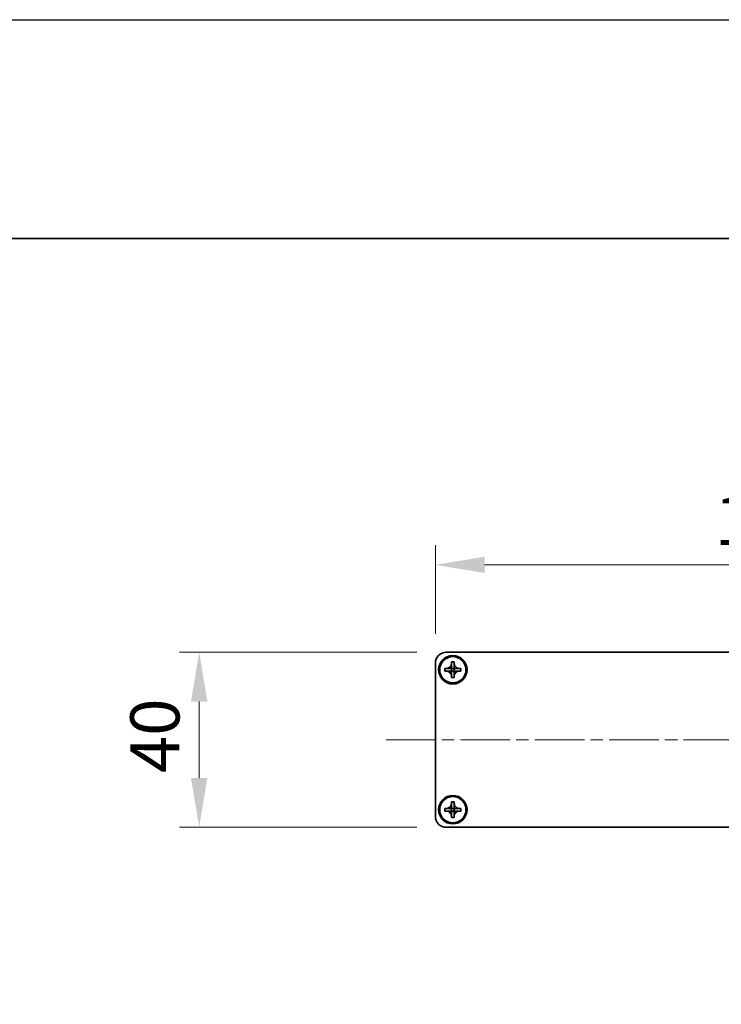
# Model space of a CAD drawing. Units: millimetres. Extents: x -50 to 7559, y -50 to 5419.
# Drawn here: x 1429 to 1589, y 2835 to 3060 of the extents above; entities that cross this region are included whole.
import ezdxf

# ---------------------------------------------------------------- set-up
doc = ezdxf.new("R2010")
doc.units = ezdxf.units.MM
doc.header["$LTSCALE"] = 2
doc.linetypes.add('CHAIN', pattern=[0.3543, 0.2362, -0.0295, 0.0591, -0.0295])
doc.layers.get('Defpoints').update_dxf_attribs({"lineweight": 25})
for name, color, linetype, lineweight in [('Border (ISO)', 7, 'Continuous', 35), ('Dimension (ISO)', 7, 'Continuous', 18), ('Visible (ISO)', 7, 'Continuous', 35)]:
    doc.layers.add(name, color=color, linetype=linetype, lineweight=lineweight)
doc.layers.add('Centerline (ISO)', color=7, linetype='Continuous', lineweight=18, true_color=0x80ffff)
doc.styles.add('Note Text (TK)', font='txt')
doc.dimstyles.new('Default - Method 1b (TK)', dxfattribs={"dimscale": 2, "dimtxt": 2.5, "dimasz": 2.5, "dimexe": 1, "dimexo": 1.5, "dimgap": 1, "dimtad": 1, "dimtoh": 1, "dimrnd": 1e-08, "dimdsep": 46, "dimtxsty": 'Note Text (TK)', "dimcen": 0.09, "dimdle": 5, "dimclrd": 100, "dimclre": 100, "dimclrt": 7, "dimadec": 1, "dimazin": 1, "dimtfac": 1, "dimtmove": 0, "dimatfit": 3, "dimfxl": 0, "dimtolj": 1, "dimlwd": -1, "dimlwe": -1, "dimarcsym": 0})

# ---------------------------------------------------------------- blocks, each defined once
blk = doc.blocks.new('図面枠 tk図枠')
at = {"layer": 'Border (ISO)'}
blk.add_line((14.5, 289), (405.5, 289), dxfattribs=at)
blk = doc.blocks.new('*D160')
at = {"layer": 'Defpoints', "color": 0, "transparency": 16777216}
for p in [(1526.25, 2915.36), (1469.75, 2875.36), (1526.25, 2875.36)]:
    blk.add_point(p, dxfattribs=at)
at = {"layer": 'Dimension (ISO)', "color": 100, "transparency": 16777216}
for p, q in [((1519.5, 2915.36), (1465.25, 2915.36)), ((1469.75, 2904.11), (1469.75, 2886.61)), ((1519.5, 2875.36), (1465.25, 2875.36))]:
    blk.add_line(p, q, dxfattribs=at)
for points in [[(1467.87, 2904.11), (1471.62, 2904.11), (1469.75, 2915.36)], [(1467.87, 2886.61), (1471.62, 2886.61), (1469.75, 2875.36)]]:
    blk.add_solid(points, dxfattribs=at)
at = {"layer": 'Dimension (ISO)', "color": 7, "transparency": 16777216, "insert": (1459.62, 2887.76), "char_height": 11.25, "attachment_point": 4, "rotation": 90, "style": 'Note Text (TK)'}
blk.add_mtext('\\A1;40', dxfattribs=at)
blk = doc.blocks.new('*D161')
at = {"layer": 'Defpoints', "color": 0, "transparency": 16777216}
for p in [(1673.75, 2935.36), (1523.75, 2912.86), (1673.75, 2912.86)]:
    blk.add_point(p, dxfattribs=at)
at = {"layer": 'Dimension (ISO)', "color": 100, "transparency": 16777216}
for p, q in [((1523.75, 2919.61), (1523.75, 2939.86)), ((1673.75, 2919.61), (1673.75, 2939.86)), ((1535, 2935.36), (1662.5, 2935.36))]:
    blk.add_line(p, q, dxfattribs=at)
for points in [[(1535, 2937.24), (1535, 2933.49), (1523.75, 2935.36)], [(1662.5, 2937.24), (1662.5, 2933.49), (1673.75, 2935.36)]]:
    blk.add_solid(points, dxfattribs=at)
at = {"layer": 'Dimension (ISO)', "color": 7, "transparency": 16777216, "insert": (1587.62, 2945.49), "char_height": 11.25, "attachment_point": 4, "style": 'Note Text (TK)'}
blk.add_mtext('\\A1;150', dxfattribs=at)

msp = doc.modelspace()

# ---------------------------------------------------------------- linework, layer by layer
at = {"color": 6}
msp.add_lwpolyline([(-50, 3060), (6386, 3060), (6386, 1695.5), (-50, 1695.5)], close=True, dxfattribs=at)
at = {"layer": 'Centerline (ISO)', "linetype": 'CHAIN', "ltscale": 23.990969}
msp.add_line((1512.4954, 2895.3642), (1684.9954, 2895.3642), dxfattribs=at)
at = {"layer": 'Visible (ISO)'}
for p, q in [((1526.2454, 2915.3642), (1671.2454, 2915.3642)), ((1527.4454, 2912.8642), (1527.4454, 2913.1642)), ((1527.4454, 2913.1642), (1528.0454, 2913.1642)), ((1528.0454, 2913.1642), (1528.0454, 2912.8642)), ((1523.7454, 2877.8642), (1523.7454, 2912.8642)), ((1525.9454, 2911.0642), (1525.9454, 2911.6642)), ((1525.9454, 2911.6642), (1526.2454, 2911.6642)), ((1526.2454, 2911.0642), (1525.9454, 2911.0642)), ((1526.2454, 2911.6642), (1527.4444, 2911.6642)), ((1527.4444, 2911.0642), (1526.2454, 2911.0642)), ((1527.4451, 2911.6645), (1527.4454, 2911.6642)), ((1527.4451, 2911.0639), (1527.4454, 2911.0642)), ((1527.4454, 2911.6652), (1527.4454, 2912.8642)), ((1527.4454, 2911.0642), (1527.4454, 2911.6642)), ((1527.4454, 2911.6642), (1528.0454, 2911.6642)), ((1528.0454, 2911.0642), (1527.4454, 2911.0642)), ((1527.4454, 2909.8642), (1527.4454, 2911.0632)), ((1528.0454, 2912.8642), (1528.0454, 2911.6652)), ((1528.0457, 2911.6645), (1528.0454, 2911.6642)), ((1528.0454, 2911.6642), (1528.0454, 2911.0642)), ((1528.0457, 2911.0639), (1528.0454, 2911.0642)), ((1528.0454, 2911.0632), (1528.0454, 2909.8642)), ((1528.0464, 2911.6642), (1529.2454, 2911.6642)), ((1529.2454, 2911.0642), (1528.0464, 2911.0642)), ((1529.2454, 2911.6642), (1529.5454, 2911.6642)), ((1529.5454, 2911.0642), (1529.2454, 2911.0642)), ((1529.5454, 2911.6642), (1529.5454, 2911.0642)), ((1527.4454, 2909.5642), (1527.4454, 2909.8642)), ((1528.0454, 2909.5642), (1527.4454, 2909.5642)), ((1528.0454, 2909.8642), (1528.0454, 2909.5642)), ((1525.9454, 2879.0642), (1525.9454, 2879.6642)), ((1525.9454, 2879.6642), (1526.2454, 2879.6642)), ((1526.2454, 2879.6642), (1527.4444, 2879.6642)), ((1527.4451, 2879.6645), (1527.4454, 2879.6642)), ((1527.4454, 2880.8642), (1527.4454, 2881.1642)), ((1527.4454, 2881.1642), (1528.0454, 2881.1642)), ((1527.4454, 2879.6652), (1527.4454, 2880.8642)), ((1527.4454, 2879.0642), (1527.4454, 2879.6642)), ((1527.4454, 2879.6642), (1528.0454, 2879.6642)), ((1528.0454, 2881.1642), (1528.0454, 2880.8642)), ((1528.0454, 2880.8642), (1528.0454, 2879.6652)), ((1528.0457, 2879.6645), (1528.0454, 2879.6642)), ((1528.0454, 2879.6642), (1528.0454, 2879.0642)), ((1528.0464, 2879.6642), (1529.2454, 2879.6642)), ((1529.2454, 2879.6642), (1529.5454, 2879.6642)), ((1529.5454, 2879.6642), (1529.5454, 2879.0642)), ((1526.2454, 2879.0642), (1525.9454, 2879.0642)), ((1527.4444, 2879.0642), (1526.2454, 2879.0642)), ((1527.4451, 2879.0639), (1527.4454, 2879.0642)), ((1528.0454, 2879.0642), (1527.4454, 2879.0642)), ((1527.4454, 2877.8642), (1527.4454, 2879.0632)), ((1527.4454, 2877.5642), (1527.4454, 2877.8642)), ((1528.0454, 2877.5642), (1527.4454, 2877.5642)), ((1528.0457, 2879.0639), (1528.0454, 2879.0642)), ((1528.0454, 2879.0632), (1528.0454, 2877.8642)), ((1528.0454, 2877.8642), (1528.0454, 2877.5642)), ((1529.2454, 2879.0642), (1528.0464, 2879.0642)), ((1529.5454, 2879.0642), (1529.2454, 2879.0642)), ((1671.2454, 2875.3642), (1526.2454, 2875.3642))]:
    msp.add_line(p, q, dxfattribs=at)
for centre, radius in [((1527.7454, 2911.3642), 3.25), ((1527.7454, 2911.3642), 3), ((1527.7454, 2879.3642), 3.25), ((1527.7454, 2879.3642), 3)]:
    msp.add_circle(centre, radius, dxfattribs=at)
for centre, start, end in [((1526.2454, 2912.8642), 90, 180), ((1526.2454, 2877.8642), 180, 270)]:
    msp.add_arc(centre, 2.5, start, end, dxfattribs=at)
for points, knots in [([(1527.4454, 2912.8642), (1527.4454, 2912.8282), (1527.4438, 2912.7922), (1527.4372, 2912.7193), (1527.4322, 2912.6824), (1527.4113, 2912.5695), (1527.3898, 2912.4947), (1527.3314, 2912.3472), (1527.2941, 2912.2752), (1527.1637, 2912.0757), (1527.0524, 2911.9622), (1526.8195, 2911.8031), (1526.7063, 2911.7492), (1526.476, 2911.6809), (1526.361, 2911.6642), (1526.2454, 2911.6642)], [0, 0, 0, 0, 0.010798916, 0.010798916, 0.021961727, 0.021961727, 0.045257146, 0.045257146, 0.069525905, 0.069525905, 0.116754864, 0.116754864, 0.154152318, 0.154152318, 0.188823604, 0.188823604, 0.188823604, 0.188823604]), ([(1526.2454, 2911.0642), (1526.2814, 2911.0642), (1526.3174, 2911.0625), (1526.3903, 2911.056), (1526.4272, 2911.0509), (1526.5401, 2911.03), (1526.6149, 2911.0085), (1526.7624, 2910.9501), (1526.8344, 2910.9128), (1527.0338, 2910.7824), (1527.1474, 2910.6712), (1527.3065, 2910.4383), (1527.3604, 2910.325), (1527.4287, 2910.0947), (1527.4454, 2909.9797), (1527.4454, 2909.8642)], [0, 0, 0, 0, 0.010798916, 0.010798916, 0.021961727, 0.021961727, 0.045257146, 0.045257146, 0.069525905, 0.069525905, 0.116754864, 0.116754864, 0.154152318, 0.154152318, 0.188823604, 0.188823604, 0.188823604, 0.188823604]), ([(1527.4451, 2911.6645), (1527.4451, 2911.6645), (1527.4451, 2911.6644), (1527.4451, 2911.6644), (1527.4451, 2911.6644), (1527.445, 2911.6644), (1527.445, 2911.6643), (1527.4449, 2911.6643), (1527.4449, 2911.6643), (1527.4448, 2911.6643), (1527.4448, 2911.6642), (1527.4448, 2911.6642), (1527.4447, 2911.6642), (1527.4447, 2911.6642), (1527.4447, 2911.6642), (1527.4447, 2911.6642), (1527.4446, 2911.6642), (1527.4446, 2911.6642), (1527.4446, 2911.6642), (1527.4446, 2911.6642), (1527.4446, 2911.6642), (1527.4446, 2911.6642), (1527.4445, 2911.6642), (1527.4445, 2911.6642), (1527.4445, 2911.6642), (1527.4445, 2911.6642), (1527.4445, 2911.6642), (1527.4445, 2911.6642), (1527.4445, 2911.6642), (1527.4445, 2911.6642), (1527.4445, 2911.6642), (1527.4445, 2911.6642), (1527.4445, 2911.6642), (1527.4445, 2911.6642), (1527.4444, 2911.6642), (1527.4444, 2911.6642)], [0.000083875613, 0.000083875613, 0.000083875613, 0.000083875613, 0.000087144519, 0.000087144519, 0.000099549628, 0.000099549628, 0.000112192129, 0.000112192129, 0.000124969053, 0.000124969053, 0.000137769574, 0.000137769574, 0.000144144359, 0.000144144359, 0.000150483427, 0.000150483427, 0.00015677365, 0.00015677365, 0.000163002563, 0.000163002563, 0.000166090425, 0.000166090425, 0.000169158647, 0.000169158647, 0.000172205911, 0.000172205911, 0.000173721296, 0.000173721296, 0.000175230974, 0.000175230974, 0.000176734797, 0.000176734797, 0.000178232621, 0.000178232621, 0.00018395296, 0.00018395296, 0.00018395296, 0.00018395296]), ([(1527.4444, 2911.0642), (1527.4446, 2911.0642), (1527.4448, 2911.0641), (1527.4449, 2911.064), (1527.4449, 2911.064), (1527.445, 2911.064), (1527.445, 2911.064), (1527.445, 2911.064), (1527.4451, 2911.064), (1527.4451, 2911.0639), (1527.4451, 2911.0639), (1527.4451, 2911.0639)], [0, 0, 0, 0, 0.000065190907, 0.000065190907, 0.000071601341, 0.000071601341, 0.000077978095, 0.000077978095, 0.00009057672, 0.00009057672, 0.00010023405, 0.00010023405, 0.00010023405, 0.00010023405]), ([(1527.4454, 2911.6652), (1527.4454, 2911.665), (1527.4454, 2911.6648), (1527.4453, 2911.6647), (1527.4453, 2911.6647), (1527.4453, 2911.6646), (1527.4453, 2911.6646), (1527.4452, 2911.6646), (1527.4452, 2911.6645), (1527.4452, 2911.6645), (1527.4452, 2911.6645), (1527.4451, 2911.6645)], [0, 0, 0, 0, 0.000065190907, 0.000065190907, 0.000071601341, 0.000071601341, 0.000077978095, 0.000077978095, 0.00009057672, 0.00009057672, 0.00010023405, 0.00010023405, 0.00010023405, 0.00010023405]), ([(1527.4451, 2911.0639), (1527.4451, 2911.0639), (1527.4451, 2911.0639), (1527.4452, 2911.0638), (1527.4452, 2911.0638), (1527.4452, 2911.0637), (1527.4453, 2911.0637), (1527.4453, 2911.0637), (1527.4453, 2911.0636), (1527.4453, 2911.0636), (1527.4454, 2911.0635), (1527.4454, 2911.0635), (1527.4454, 2911.0635), (1527.4454, 2911.0634), (1527.4454, 2911.0634), (1527.4454, 2911.0634), (1527.4454, 2911.0634), (1527.4454, 2911.0634), (1527.4454, 2911.0633), (1527.4454, 2911.0633), (1527.4454, 2911.0633), (1527.4454, 2911.0633), (1527.4454, 2911.0633), (1527.4454, 2911.0633), (1527.4454, 2911.0633), (1527.4454, 2911.0633), (1527.4454, 2911.0632), (1527.4454, 2911.0632), (1527.4454, 2911.0632), (1527.4454, 2911.0632), (1527.4454, 2911.0632), (1527.4454, 2911.0632), (1527.4454, 2911.0632), (1527.4454, 2911.0632), (1527.4454, 2911.0632), (1527.4454, 2911.0632)], [0.000083875613, 0.000083875613, 0.000083875613, 0.000083875613, 0.000087144519, 0.000087144519, 0.000099549628, 0.000099549628, 0.000112192129, 0.000112192129, 0.000124969053, 0.000124969053, 0.000137769574, 0.000137769574, 0.000144144359, 0.000144144359, 0.000150483427, 0.000150483427, 0.00015677365, 0.00015677365, 0.000163002563, 0.000163002563, 0.000166090425, 0.000166090425, 0.000169158647, 0.000169158647, 0.000172205911, 0.000172205911, 0.000173721296, 0.000173721296, 0.000175230974, 0.000175230974, 0.000176734797, 0.000176734797, 0.000178232621, 0.000178232621, 0.00018395296, 0.00018395296, 0.00018395296, 0.00018395296]), ([(1529.2454, 2911.6642), (1529.2094, 2911.6642), (1529.1735, 2911.6658), (1529.1005, 2911.6724), (1529.0637, 2911.6774), (1528.9507, 2911.6983), (1528.8759, 2911.7198), (1528.7285, 2911.7782), (1528.6565, 2911.8155), (1528.457, 2911.9459), (1528.3435, 2912.0572), (1528.1843, 2912.2901), (1528.1305, 2912.4033), (1528.0621, 2912.6336), (1528.0454, 2912.7486), (1528.0454, 2912.8642)], [0, 0, 0, 0, 0.010798916, 0.010798916, 0.021961727, 0.021961727, 0.045257146, 0.045257146, 0.069525905, 0.069525905, 0.116754864, 0.116754864, 0.154152318, 0.154152318, 0.188823604, 0.188823604, 0.188823604, 0.188823604]), ([(1528.0457, 2911.6645), (1528.0457, 2911.6645), (1528.0457, 2911.6645), (1528.0457, 2911.6645), (1528.0457, 2911.6645), (1528.0456, 2911.6646), (1528.0456, 2911.6646), (1528.0456, 2911.6647), (1528.0455, 2911.6647), (1528.0455, 2911.6648), (1528.0455, 2911.6648), (1528.0455, 2911.6648), (1528.0455, 2911.6649), (1528.0455, 2911.6649), (1528.0455, 2911.6649), (1528.0455, 2911.6649), (1528.0455, 2911.6649), (1528.0454, 2911.665), (1528.0454, 2911.665), (1528.0454, 2911.665), (1528.0454, 2911.665), (1528.0454, 2911.665), (1528.0454, 2911.665), (1528.0454, 2911.6651), (1528.0454, 2911.6651), (1528.0454, 2911.6651), (1528.0454, 2911.6651), (1528.0454, 2911.6651), (1528.0454, 2911.6651), (1528.0454, 2911.6651), (1528.0454, 2911.6651), (1528.0454, 2911.6651), (1528.0454, 2911.6651), (1528.0454, 2911.6651), (1528.0454, 2911.6652), (1528.0454, 2911.6652)], [0.000083875613, 0.000083875613, 0.000083875613, 0.000083875613, 0.000087144519, 0.000087144519, 0.000099549628, 0.000099549628, 0.000112192129, 0.000112192129, 0.000124969053, 0.000124969053, 0.000137769574, 0.000137769574, 0.000144144359, 0.000144144359, 0.000150483427, 0.000150483427, 0.00015677365, 0.00015677365, 0.000163002563, 0.000163002563, 0.000166090424, 0.000166090424, 0.000169158647, 0.000169158647, 0.000172205911, 0.000172205911, 0.000173721296, 0.000173721296, 0.000175230974, 0.000175230974, 0.000176734797, 0.000176734797, 0.000178232621, 0.000178232621, 0.00018395296, 0.00018395296, 0.00018395296, 0.00018395296]), ([(1528.0454, 2909.8642), (1528.0454, 2910.0226), (1528.0768, 2910.1795), (1528.1995, 2910.4738), (1528.2902, 2910.608), (1528.5146, 2910.8284), (1528.6444, 2910.9142), (1528.9323, 2911.0332), (1529.0881, 2911.0642), (1529.2454, 2911.0642)], [0, 0, 0, 0, 0.047534213, 0.047534213, 0.095646709, 0.095646709, 0.141901189, 0.141901189, 0.189099427, 0.189099427, 0.189099427, 0.189099427]), ([(1528.0454, 2911.0632), (1528.0454, 2911.0632), (1528.0454, 2911.0633), (1528.0455, 2911.0634), (1528.0455, 2911.0635), (1528.0455, 2911.0636), (1528.0456, 2911.0637), (1528.0456, 2911.0638), (1528.0457, 2911.0638), (1528.0457, 2911.0639)], [0, 0, 0, 0, 0.000024298345, 0.000024298345, 0.000049652668, 0.000049652668, 0.000075243801, 0.000075243801, 0.000100203991, 0.000100203991, 0.000100203991, 0.000100203991]), ([(1528.0464, 2911.6642), (1528.0463, 2911.6642), (1528.0461, 2911.6642), (1528.0459, 2911.6643), (1528.0459, 2911.6643), (1528.0459, 2911.6643), (1528.0459, 2911.6643), (1528.0458, 2911.6644), (1528.0458, 2911.6644), (1528.0458, 2911.6644), (1528.0457, 2911.6644), (1528.0457, 2911.6645)], [0, 0, 0, 0, 0.000065190907, 0.000065190907, 0.000071601341, 0.000071601341, 0.000077978095, 0.000077978095, 0.00009057672, 0.00009057672, 0.00010023405, 0.00010023405, 0.00010023405, 0.00010023405]), ([(1528.0457, 2911.0639), (1528.0458, 2911.0639), (1528.0458, 2911.064), (1528.0459, 2911.064), (1528.046, 2911.0641), (1528.0461, 2911.0641), (1528.0462, 2911.0641), (1528.0463, 2911.0642), (1528.0464, 2911.0642), (1528.0464, 2911.0642)], [0.000083778107, 0.000083778107, 0.000083778107, 0.000083778107, 0.0001086609522, 0.0001086609522, 0.0001341727854, 0.0001341727854, 0.0001594485438, 0.0001594485438, 0.0001836716392, 0.0001836716392, 0.0001836716392, 0.0001836716392]), ([(1527.4454, 2880.8642), (1527.4454, 2880.8282), (1527.4438, 2880.7922), (1527.4372, 2880.7193), (1527.4322, 2880.6824), (1527.4113, 2880.5695), (1527.3898, 2880.4947), (1527.3314, 2880.3472), (1527.2941, 2880.2752), (1527.1637, 2880.0757), (1527.0524, 2879.9622), (1526.8195, 2879.8031), (1526.7063, 2879.7492), (1526.476, 2879.6809), (1526.361, 2879.6642), (1526.2454, 2879.6642)], [0, 0, 0, 0, 0.010798916, 0.010798916, 0.021961727, 0.021961727, 0.045257146, 0.045257146, 0.069525905, 0.069525905, 0.116754864, 0.116754864, 0.154152318, 0.154152318, 0.188823604, 0.188823604, 0.188823604, 0.188823604]), ([(1527.4451, 2879.6645), (1527.4451, 2879.6645), (1527.4451, 2879.6644), (1527.4451, 2879.6644), (1527.4451, 2879.6644), (1527.445, 2879.6644), (1527.445, 2879.6643), (1527.4449, 2879.6643), (1527.4449, 2879.6643), (1527.4448, 2879.6643), (1527.4448, 2879.6642), (1527.4448, 2879.6642), (1527.4447, 2879.6642), (1527.4447, 2879.6642), (1527.4447, 2879.6642), (1527.4447, 2879.6642), (1527.4446, 2879.6642), (1527.4446, 2879.6642), (1527.4446, 2879.6642), (1527.4446, 2879.6642), (1527.4446, 2879.6642), (1527.4446, 2879.6642), (1527.4445, 2879.6642), (1527.4445, 2879.6642), (1527.4445, 2879.6642), (1527.4445, 2879.6642), (1527.4445, 2879.6642), (1527.4445, 2879.6642), (1527.4445, 2879.6642), (1527.4445, 2879.6642), (1527.4445, 2879.6642), (1527.4445, 2879.6642), (1527.4445, 2879.6642), (1527.4445, 2879.6642), (1527.4444, 2879.6642), (1527.4444, 2879.6642)], [0.000083875613, 0.000083875613, 0.000083875613, 0.000083875613, 0.000087144519, 0.000087144519, 0.000099549628, 0.000099549628, 0.000112192129, 0.000112192129, 0.000124969053, 0.000124969053, 0.000137769574, 0.000137769574, 0.000144144359, 0.000144144359, 0.000150483427, 0.000150483427, 0.00015677365, 0.00015677365, 0.000163002563, 0.000163002563, 0.000166090425, 0.000166090425, 0.000169158647, 0.000169158647, 0.000172205911, 0.000172205911, 0.000173721296, 0.000173721296, 0.000175230974, 0.000175230974, 0.000176734797, 0.000176734797, 0.000178232621, 0.000178232621, 0.00018395296, 0.00018395296, 0.00018395296, 0.00018395296]), ([(1527.4454, 2879.6652), (1527.4454, 2879.665), (1527.4454, 2879.6648), (1527.4453, 2879.6647), (1527.4453, 2879.6647), (1527.4453, 2879.6646), (1527.4453, 2879.6646), (1527.4452, 2879.6646), (1527.4452, 2879.6645), (1527.4452, 2879.6645), (1527.4452, 2879.6645), (1527.4451, 2879.6645)], [0, 0, 0, 0, 0.000065190907, 0.000065190907, 0.000071601341, 0.000071601341, 0.000077978095, 0.000077978095, 0.00009057672, 0.00009057672, 0.00010023405, 0.00010023405, 0.00010023405, 0.00010023405]), ([(1529.2454, 2879.6642), (1529.2094, 2879.6642), (1529.1735, 2879.6658), (1529.1005, 2879.6724), (1529.0637, 2879.6774), (1528.9507, 2879.6983), (1528.8759, 2879.7198), (1528.7285, 2879.7782), (1528.6565, 2879.8155), (1528.457, 2879.9459), (1528.3435, 2880.0572), (1528.1843, 2880.2901), (1528.1305, 2880.4033), (1528.0621, 2880.6336), (1528.0454, 2880.7486), (1528.0454, 2880.8642)], [0, 0, 0, 0, 0.010798916, 0.010798916, 0.021961727, 0.021961727, 0.045257146, 0.045257146, 0.069525905, 0.069525905, 0.116754864, 0.116754864, 0.154152318, 0.154152318, 0.188823604, 0.188823604, 0.188823604, 0.188823604]), ([(1528.0457, 2879.6645), (1528.0457, 2879.6645), (1528.0457, 2879.6645), (1528.0457, 2879.6645), (1528.0457, 2879.6645), (1528.0456, 2879.6646), (1528.0456, 2879.6646), (1528.0456, 2879.6647), (1528.0455, 2879.6647), (1528.0455, 2879.6648), (1528.0455, 2879.6648), (1528.0455, 2879.6648), (1528.0455, 2879.6649), (1528.0455, 2879.6649), (1528.0455, 2879.6649), (1528.0455, 2879.6649), (1528.0455, 2879.6649), (1528.0454, 2879.665), (1528.0454, 2879.665), (1528.0454, 2879.665), (1528.0454, 2879.665), (1528.0454, 2879.665), (1528.0454, 2879.665), (1528.0454, 2879.6651), (1528.0454, 2879.6651), (1528.0454, 2879.6651), (1528.0454, 2879.6651), (1528.0454, 2879.6651), (1528.0454, 2879.6651), (1528.0454, 2879.6651), (1528.0454, 2879.6651), (1528.0454, 2879.6651), (1528.0454, 2879.6651), (1528.0454, 2879.6651), (1528.0454, 2879.6652), (1528.0454, 2879.6652)], [0.000083875613, 0.000083875613, 0.000083875613, 0.000083875613, 0.000087144519, 0.000087144519, 0.000099549628, 0.000099549628, 0.000112192129, 0.000112192129, 0.000124969053, 0.000124969053, 0.000137769574, 0.000137769574, 0.000144144359, 0.000144144359, 0.000150483427, 0.000150483427, 0.00015677365, 0.00015677365, 0.000163002563, 0.000163002563, 0.000166090424, 0.000166090424, 0.000169158647, 0.000169158647, 0.000172205911, 0.000172205911, 0.000173721296, 0.000173721296, 0.000175230974, 0.000175230974, 0.000176734797, 0.000176734797, 0.000178232621, 0.000178232621, 0.00018395296, 0.00018395296, 0.00018395296, 0.00018395296]), ([(1528.0464, 2879.6642), (1528.0463, 2879.6642), (1528.0461, 2879.6642), (1528.0459, 2879.6643), (1528.0459, 2879.6643), (1528.0459, 2879.6643), (1528.0459, 2879.6643), (1528.0458, 2879.6644), (1528.0458, 2879.6644), (1528.0458, 2879.6644), (1528.0457, 2879.6644), (1528.0457, 2879.6645)], [0, 0, 0, 0, 0.000065190907, 0.000065190907, 0.000071601341, 0.000071601341, 0.000077978095, 0.000077978095, 0.00009057672, 0.00009057672, 0.00010023405, 0.00010023405, 0.00010023405, 0.00010023405]), ([(1526.2454, 2879.0642), (1526.2814, 2879.0642), (1526.3174, 2879.0625), (1526.3903, 2879.056), (1526.4272, 2879.0509), (1526.5401, 2879.03), (1526.6149, 2879.0085), (1526.7624, 2878.9501), (1526.8344, 2878.9128), (1527.0338, 2878.7824), (1527.1474, 2878.6712), (1527.3065, 2878.4383), (1527.3604, 2878.325), (1527.4287, 2878.0947), (1527.4454, 2877.9797), (1527.4454, 2877.8642)], [0, 0, 0, 0, 0.010798916, 0.010798916, 0.021961727, 0.021961727, 0.045257146, 0.045257146, 0.069525905, 0.069525905, 0.116754864, 0.116754864, 0.154152318, 0.154152318, 0.188823604, 0.188823604, 0.188823604, 0.188823604]), ([(1527.4444, 2879.0642), (1527.4446, 2879.0642), (1527.4448, 2879.0641), (1527.4449, 2879.064), (1527.4449, 2879.064), (1527.445, 2879.064), (1527.445, 2879.064), (1527.445, 2879.064), (1527.4451, 2879.064), (1527.4451, 2879.0639), (1527.4451, 2879.0639), (1527.4451, 2879.0639)], [0, 0, 0, 0, 0.000065190907, 0.000065190907, 0.000071601341, 0.000071601341, 0.000077978095, 0.000077978095, 0.00009057672, 0.00009057672, 0.00010023405, 0.00010023405, 0.00010023405, 0.00010023405]), ([(1527.4451, 2879.0639), (1527.4451, 2879.0639), (1527.4451, 2879.0639), (1527.4452, 2879.0638), (1527.4452, 2879.0638), (1527.4452, 2879.0637), (1527.4453, 2879.0637), (1527.4453, 2879.0637), (1527.4453, 2879.0636), (1527.4453, 2879.0636), (1527.4454, 2879.0635), (1527.4454, 2879.0635), (1527.4454, 2879.0635), (1527.4454, 2879.0634), (1527.4454, 2879.0634), (1527.4454, 2879.0634), (1527.4454, 2879.0634), (1527.4454, 2879.0634), (1527.4454, 2879.0633), (1527.4454, 2879.0633), (1527.4454, 2879.0633), (1527.4454, 2879.0633), (1527.4454, 2879.0633), (1527.4454, 2879.0633), (1527.4454, 2879.0633), (1527.4454, 2879.0633), (1527.4454, 2879.0632), (1527.4454, 2879.0632), (1527.4454, 2879.0632), (1527.4454, 2879.0632), (1527.4454, 2879.0632), (1527.4454, 2879.0632), (1527.4454, 2879.0632), (1527.4454, 2879.0632), (1527.4454, 2879.0632), (1527.4454, 2879.0632)], [0.000083875613, 0.000083875613, 0.000083875613, 0.000083875613, 0.000087144519, 0.000087144519, 0.000099549628, 0.000099549628, 0.000112192129, 0.000112192129, 0.000124969053, 0.000124969053, 0.000137769574, 0.000137769574, 0.000144144359, 0.000144144359, 0.000150483427, 0.000150483427, 0.00015677365, 0.00015677365, 0.000163002563, 0.000163002563, 0.000166090425, 0.000166090425, 0.000169158647, 0.000169158647, 0.000172205911, 0.000172205911, 0.000173721296, 0.000173721296, 0.000175230974, 0.000175230974, 0.000176734797, 0.000176734797, 0.000178232621, 0.000178232621, 0.00018395296, 0.00018395296, 0.00018395296, 0.00018395296]), ([(1528.0454, 2877.8642), (1528.0454, 2878.0226), (1528.0768, 2878.1795), (1528.1995, 2878.4738), (1528.2902, 2878.608), (1528.5146, 2878.8284), (1528.6444, 2878.9142), (1528.9323, 2879.0332), (1529.0881, 2879.0642), (1529.2454, 2879.0642)], [0, 0, 0, 0, 0.047534213, 0.047534213, 0.095646709, 0.095646709, 0.141901189, 0.141901189, 0.189099427, 0.189099427, 0.189099427, 0.189099427]), ([(1528.0454, 2879.0632), (1528.0454, 2879.0632), (1528.0454, 2879.0633), (1528.0455, 2879.0634), (1528.0455, 2879.0635), (1528.0455, 2879.0636), (1528.0456, 2879.0637), (1528.0456, 2879.0638), (1528.0457, 2879.0638), (1528.0457, 2879.0639)], [0, 0, 0, 0, 0.000024298345, 0.000024298345, 0.000049652668, 0.000049652668, 0.000075243801, 0.000075243801, 0.000100203991, 0.000100203991, 0.000100203991, 0.000100203991]), ([(1528.0457, 2879.0639), (1528.0458, 2879.0639), (1528.0458, 2879.064), (1528.0459, 2879.064), (1528.046, 2879.0641), (1528.0461, 2879.0641), (1528.0462, 2879.0641), (1528.0463, 2879.0642), (1528.0464, 2879.0642), (1528.0464, 2879.0642)], [0.000083778107, 0.000083778107, 0.000083778107, 0.000083778107, 0.0001086609522, 0.0001086609522, 0.0001341727854, 0.0001341727854, 0.0001594485438, 0.0001594485438, 0.0001836716392, 0.0001836716392, 0.0001836716392, 0.0001836716392])]:
    msp.add_open_spline(points, degree=3, knots=knots, dxfattribs=at)

# ---------------------------------------------------------------- block references
at = {"xscale": 4.5, "yscale": 4.5, "zscale": 4.5}
msp.add_blockref('図面枠 tk図枠', (736.75, 1709.5), dxfattribs=at)

# ---------------------------------------------------------------- dimensions: what is measured, and where the dimension line sits
at = {"layer": 'Dimension (ISO)', "color": 100, "true_color": 0x00ff3f}
dim = msp.add_linear_dim(base=(1673.7454, 2935.3642), p1=(1523.7454, 2912.8642), p2=(1673.7454, 2912.8642), dimstyle='Default - Method 1b (TK)', override={"dimscale": 0, "dimtxt": 11.25, "dimasz": 11.25, "dimexe": 4.5, "dimexo": 6.75, "dimgap": 4.5, "dimtoh": 0, "dimdec": 2, "dimcen": 0.405, "dimtol": 0, "dimlim": 0, "dimtp": 0, "dimtm": 0, "dimtdec": 2, "dimtofl": 0, "dimatfit": 1}, dxfattribs=at)
dim.commit()
dim.dimension.update_dxf_attribs({"geometry": '*D161', "text_midpoint": (1598.7454, 2935.3642), "dimtype": 160})
dim = msp.add_linear_dim(base=(1469.7454, 2875.3642), p1=(1526.2454, 2915.3642), p2=(1526.2454, 2875.3642), angle=270, dimstyle='Default - Method 1b (TK)', override={"dimscale": 0, "dimtxt": 11.25, "dimasz": 11.25, "dimexe": 4.5, "dimexo": 6.75, "dimgap": 4.5, "dimtoh": 0, "dimdec": 2, "dimcen": 0.405, "dimtol": 0, "dimlim": 0, "dimtp": 0, "dimtm": 0, "dimtdec": 2, "dimtofl": 0, "dimatfit": 1}, dxfattribs=at)
dim.commit()
dim.dimension.update_dxf_attribs({"geometry": '*D160', "text_midpoint": (1469.7454, 2895.3642), "dimtype": 160})

doc.saveas('drawing.dxf')
